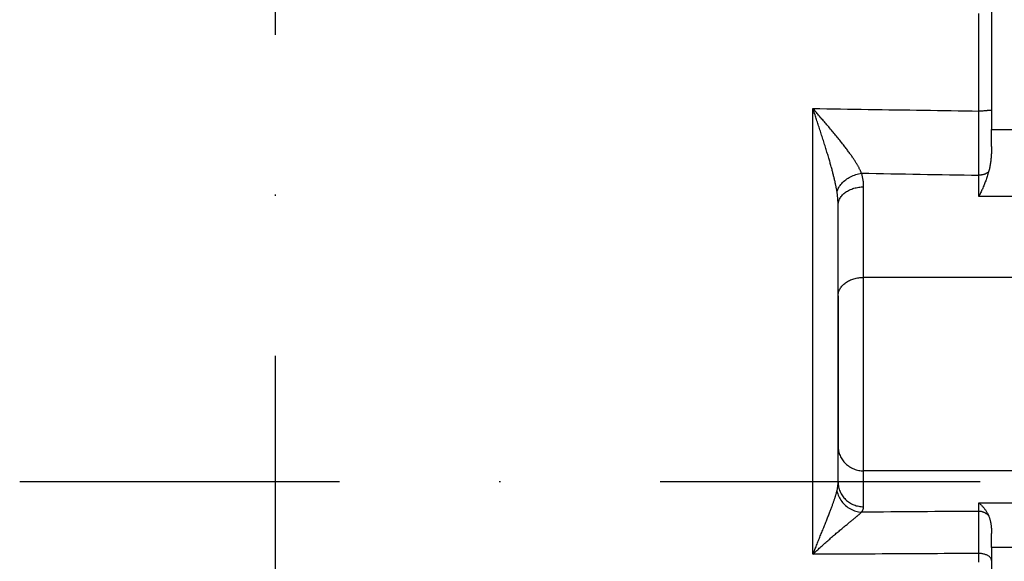
# Model space of a CAD drawing. Units: millimetres. Extents: x -735 to 735, y -520 to 520.
# Drawn here: x -367 to -290, y 198 to 240 of the extents above; entities that cross this region are included whole.
import ezdxf

# ---------------------------------------------------------------- set-up
doc = ezdxf.new("R2010")
doc.units = ezdxf.units.MM
doc.header["$LTSCALE"] = 50
doc.linetypes.add('DASHDOT', pattern=[1, 0.5, -0.25, 0, -0.25])
doc.layers.add('L', color=7, linetype='CONTINUOUS')

# ---------------------------------------------------------------- blocks, each defined once
blk = doc.blocks.new('B-15')
at = {"layer": 'L', "color": 4, "linetype": 'DASHDOT'}
blk.add_line((-346.749615, 38.29546), (-346.749735, 304.83305), dxfattribs=at)
blk = doc.blocks.new('041314')
at = {"layer": 'L', "color": 4, "linetype": 'DASHDOT'}
blk.add_line((-366.749965, 203.749955), (-181.350702, 203.749955), dxfattribs=at)
blk = doc.blocks.new('B-10475')
at = {"layer": 'L', "color": 2, "linetype": 'CONTINUOUS'}
for p, q in [((-290.749612, 255.159772), (-290.749612, 232.820878)), ((-290.749612, 232.820878), (-290.749612, 231.285538)), ((-290.749612, 229.958389), (-290.749612, 231.285538)), ((-290.759014, 229.504023), (-290.763279, 229.413222)), ((-290.755572, 229.594859), (-290.759014, 229.504023)), ((-290.752933, 229.685722), (-290.755572, 229.594859)), ((-290.751074, 229.7766), (-290.752933, 229.685722)), ((-290.749974, 229.867485), (-290.751074, 229.7766)), ((-290.749612, 229.958368), (-290.749974, 229.867485)), ((-290.82423, 228.73487), (-290.835644, 228.652397)), ((-290.813757, 228.817459), (-290.82423, 228.73487)), ((-290.804193, 228.900152), (-290.813757, 228.817459)), ((-290.795504, 228.982939), (-290.804193, 228.900152)), ((-290.787659, 229.06581), (-290.795504, 228.982939)), ((-290.780625, 229.148755), (-290.787659, 229.06581)), ((-290.774368, 229.231763), (-290.780625, 229.148755)), ((-290.76839, 229.322466), (-290.774368, 229.231763)), ((-290.763279, 229.413222), (-290.76839, 229.322466)), ((-290.973872, 227.975792), (-290.999084, 227.887114)), ((-290.954188, 228.049127), (-290.973872, 227.975792)), ((-290.93575, 228.122796), (-290.954188, 228.049127)), ((-290.9185, 228.196767), (-290.93575, 228.122796)), ((-290.90238, 228.271008), (-290.9185, 228.196767)), ((-290.887332, 228.345489), (-290.90238, 228.271008)), ((-290.873297, 228.420177), (-290.887332, 228.345489)), ((-290.860217, 228.49504), (-290.873297, 228.420177)), ((-290.848032, 228.570048), (-290.860217, 228.49504)), ((-290.835644, 228.652397), (-290.848032, 228.570048)), ((-291.233487, 227.193103), (-291.264987, 227.111808)), ((-291.202695, 227.274675), (-291.233487, 227.193103)), ((-291.17092, 227.361253), (-291.202695, 227.274675)), ((-291.139988, 227.448141), (-291.17092, 227.361253)), ((-291.109932, 227.535335), (-291.139988, 227.448141)), ((-291.080782, 227.622833), (-291.109932, 227.535335)), ((-291.05257, 227.710631), (-291.080782, 227.622833)), ((-291.025327, 227.798725), (-291.05257, 227.710631)), ((-290.999084, 227.887114), (-291.025327, 227.798725)), ((-291.570076, 226.407636), (-291.605107, 226.334046)), ((-291.535512, 226.481445), (-291.570076, 226.407636)), ((-291.501428, 226.555478), (-291.535512, 226.481445)), ((-291.467837, 226.629736), (-291.501428, 226.555478)), ((-291.43247, 226.709415), (-291.467837, 226.629736)), ((-291.397703, 226.789358), (-291.43247, 226.709415)), ((-291.363553, 226.869566), (-291.397703, 226.789358)), ((-291.330038, 226.950042), (-291.363553, 226.869566)), ((-291.297176, 227.030789), (-291.330038, 226.950042)), ((-291.264987, 227.111808), (-291.297176, 227.030789)), ((-291.712856, 226.114574), (-291.749612, 226.04184)), ((-291.67651, 226.187518), (-291.712856, 226.114574)), ((-291.64059, 226.260675), (-291.67651, 226.187518)), ((-291.605107, 226.334046), (-291.64059, 226.260675)), ((-302.749612, 225.357797), (-302.749612, 225.357801)), ((-302.749612, 218.284148), (-302.749612, 225.357801)), ((-302.749612, 218.284148), (-302.749612, 225.357349)), ((-302.749612, 206.520653), (-302.749612, 218.284148)), ((-302.749612, 218.284148), (-302.749612, 206.520653)), ((-302.749612, 203.71206), (-302.749612, 206.520653)), ((-291.749612, 202.093269), (-291.711926, 202.063231)), ((-291.711926, 202.063231), (-291.674896, 202.032361)), ((-291.674896, 202.032361), (-291.638524, 202.000693)), ((-291.638524, 202.000693), (-291.602813, 201.968258)), ((-291.602813, 201.968258), (-291.567765, 201.935092)), ((-291.567765, 201.935092), (-291.533381, 201.901225)), ((-291.533381, 201.901225), (-291.499664, 201.866692)), ((-291.499664, 201.866692), (-291.466616, 201.831526)), ((-291.466616, 201.831526), (-291.430374, 201.791396)), ((-291.430374, 201.791396), (-291.394978, 201.750533)), ((-291.394978, 201.750533), (-291.360429, 201.708959)), ((-291.360429, 201.708959), (-291.32673, 201.666695)), ((-291.32673, 201.666695), (-291.293884, 201.623764)), ((-291.293884, 201.623764), (-291.261892, 201.580186)), ((-291.261892, 201.580186), (-291.230757, 201.535984)), ((-291.230757, 201.535984), (-291.200481, 201.491178)), ((-291.200481, 201.491178), (-291.167955, 201.440873)), ((-291.167955, 201.440873), (-291.136502, 201.389882)), ((-291.136502, 201.389882), (-291.106137, 201.338235)), ((-291.106137, 201.338235), (-291.076876, 201.28596)), ((-291.076876, 201.28596), (-291.048736, 201.233085)), ((-291.048736, 201.233085), (-291.021731, 201.17964)), ((-291.021731, 201.17964), (-290.995878, 201.125652)), ((-290.995878, 201.125652), (-290.971193, 201.071151)), ((-290.971193, 201.071151), (-290.951528, 201.024636)), ((-290.951528, 201.024636), (-290.933169, 200.977572)), ((-290.933169, 200.977572), (-290.916054, 200.930015)), ((-290.916054, 200.930015), (-290.900119, 200.882019)), ((-290.900119, 200.882019), (-290.8853, 200.833639)), ((-290.8853, 200.833639), (-290.871535, 200.78493)), ((-290.871535, 200.78493), (-290.85876, 200.735947)), ((-290.85876, 200.735947), (-290.846912, 200.686745)), ((-290.846912, 200.686745), (-290.834359, 200.629957)), ((-290.834359, 200.629957), (-290.822896, 200.57297)), ((-290.822896, 200.57297), (-290.812471, 200.515803)), ((-290.812471, 200.515803), (-290.803032, 200.458475)), ((-290.803032, 200.458475), (-290.794526, 200.401005)), ((-290.794526, 200.401005), (-290.786903, 200.343411)), ((-290.786903, 200.343411), (-290.780109, 200.285712)), ((-290.780109, 200.285712), (-290.774094, 200.227926)), ((-290.774094, 200.227926), (-290.768036, 200.160904)), ((-290.768036, 200.160904), (-290.762914, 200.093805)), ((-290.762914, 200.093805), (-290.758687, 200.026643)), ((-290.758687, 200.026643), (-290.755316, 199.959431)), ((-290.755316, 199.959431), (-290.752762, 199.892183)), ((-290.752762, 199.892183), (-290.750986, 199.824913)), ((-290.750986, 199.824913), (-290.749949, 199.757635)), ((-290.749949, 199.757635), (-290.749612, 199.690362)), ((-290.749612, 198.604108), (-290.749612, 199.69035)), ((-290.749612, 198.604108), (-290.749612, 197.584109)), ((-290.749612, 197.584109), (-290.749612, 182.834919))]:
    blk.add_line(p, q, dxfattribs=at)
at = {"layer": 'L', "color": 9, "linetype": 'CONTINUOUS'}
for p, q in [((-291.733833, 239.39456), (-291.733875, 240.346818)), ((-291.733792, 238.442301), (-291.733833, 239.39456)), ((-291.733751, 237.490043), (-291.733792, 238.442301)), ((-291.733711, 236.537784), (-291.733751, 237.490043)), ((-291.733671, 235.585526), (-291.733711, 236.537784)), ((-291.733631, 234.633268), (-291.733671, 235.585526)), ((-291.733593, 233.681009), (-291.733631, 234.633268)), ((-291.733555, 232.728751), (-291.733593, 233.681009)), ((-304.717447, 232.008612), (-304.717517, 232.923831)), ((-304.689796, 232.840223), (-304.717516, 232.923831)), ((-304.661799, 232.859353), (-304.717516, 232.923831)), ((-304.71718, 232.923444), (-304.176834, 232.915331)), ((-304.662096, 232.756608), (-304.689796, 232.840223)), ((-304.634414, 232.672986), (-304.662096, 232.756608)), ((-304.606101, 232.79486), (-304.661799, 232.859353)), ((-304.606752, 232.589359), (-304.634414, 232.672986)), ((-304.579107, 232.505726), (-304.606752, 232.589359)), ((-304.550418, 232.730353), (-304.606101, 232.79486)), ((-304.494751, 232.665833), (-304.550418, 232.730353)), ((-304.439097, 232.601301), (-304.494751, 232.665833)), ((-304.383454, 232.53676), (-304.439097, 232.601301)), ((-304.176834, 232.915331), (-303.636488, 232.907218)), ((-303.636488, 232.907218), (-303.096142, 232.899107)), ((-303.096142, 232.899107), (-302.555796, 232.890997)), ((-302.555796, 232.890997), (-302.01545, 232.882888)), ((-302.01545, 232.882888), (-301.475105, 232.874779)), ((-301.475105, 232.874779), (-300.934759, 232.866672)), ((-300.934759, 232.866672), (-300.394413, 232.858565)), ((-300.394413, 232.858565), (-299.853428, 232.85045)), ((-299.853428, 232.85045), (-299.312444, 232.842336)), ((-299.312444, 232.842336), (-298.77146, 232.834222)), ((-298.77146, 232.834222), (-298.230475, 232.82611)), ((-298.230475, 232.82611), (-297.689491, 232.817998)), ((-297.689491, 232.817998), (-297.148506, 232.809888)), ((-297.148506, 232.809888), (-296.607522, 232.801778)), ((-296.607522, 232.801778), (-296.066537, 232.793669)), ((-296.066537, 232.793669), (-295.524915, 232.785552)), ((-295.524915, 232.785552), (-294.983292, 232.777435)), ((-294.983292, 232.777435), (-294.44167, 232.769319)), ((-294.44167, 232.769319), (-293.900047, 232.761205)), ((-293.900047, 232.761205), (-293.358424, 232.753091)), ((-293.358424, 232.753091), (-292.816801, 232.744978)), ((-292.816801, 232.744978), (-292.275179, 232.736866)), ((-292.275179, 232.736866), (-291.733556, 232.728755)), ((-291.734393, 232.379668), (-291.733971, 232.554218)), ((-291.733971, 232.554218), (-291.733558, 232.728768)), ((-291.671257, 232.728759), (-291.733555, 232.728751)), ((-291.608062, 232.728756), (-291.671257, 232.728759)), ((-291.544512, 232.728976), (-291.608062, 232.728756)), ((-291.481148, 232.729651), (-291.544512, 232.728976)), ((-291.418509, 232.731017), (-291.481148, 232.729651)), ((-291.357138, 232.733304), (-291.418509, 232.731017)), ((-291.297573, 232.736748), (-291.357138, 232.733304)), ((-291.240357, 232.741582), (-291.297573, 232.736748)), ((-291.200093, 232.746066), (-291.240357, 232.741582)), ((-291.160416, 232.751103), (-291.200093, 232.746066)), ((-291.120365, 232.756376), (-291.160416, 232.751103)), ((-291.078981, 232.761571), (-291.120365, 232.756376)), ((-291.035303, 232.766371), (-291.078981, 232.761571)), ((-290.988371, 232.770459), (-291.035303, 232.766371)), ((-290.937226, 232.77352), (-290.988371, 232.770459)), ((-290.880907, 232.775237), (-290.937226, 232.77352)), ((-290.857806, 232.775575), (-290.880907, 232.775237)), ((-290.834735, 232.77626), (-290.857806, 232.775575)), ((-290.812636, 232.777885), (-290.834735, 232.77626)), ((-290.792447, 232.781044), (-290.812636, 232.777885)), ((-290.77511, 232.78633), (-290.792447, 232.781044)), ((-290.761565, 232.794335), (-290.77511, 232.78633)), ((-290.752752, 232.805654), (-290.761565, 232.794335)), ((-290.749611, 232.820878), (-290.752752, 232.805654)), ((-304.717377, 231.093393), (-304.717447, 232.008612)), ((-304.551479, 232.422087), (-304.579107, 232.505726)), ((-304.523867, 232.338443), (-304.551479, 232.422087)), ((-304.496272, 232.254793), (-304.523867, 232.338443)), ((-304.463938, 232.156714), (-304.496272, 232.254793)), ((-304.431628, 232.058628), (-304.463938, 232.156714)), ((-304.399345, 231.960532), (-304.431628, 232.058628)), ((-304.367094, 231.862426), (-304.399345, 231.960532)), ((-304.327822, 232.472209), (-304.383454, 232.53676)), ((-304.334876, 231.764309), (-304.367094, 231.862426)), ((-304.272198, 232.407652), (-304.327822, 232.472209)), ((-304.207265, 232.332269), (-304.272198, 232.407652)), ((-304.142347, 232.256874), (-304.207265, 232.332269)), ((-304.077451, 232.18146), (-304.142347, 232.256874)), ((-304.012582, 232.106023), (-304.077451, 232.18146)), ((-303.947746, 232.030557), (-304.012582, 232.106023)), ((-303.88295, 231.955057), (-303.947746, 232.030557)), ((-303.818198, 231.879519), (-303.88295, 231.955057)), ((-303.753497, 231.803937), (-303.818198, 231.879519)), ((-303.685029, 231.723827), (-303.753497, 231.803937)), ((-291.736166, 231.681468), (-291.735709, 231.856018)), ((-291.735709, 231.856018), (-291.735262, 232.030568)), ((-291.735262, 232.030568), (-291.734823, 232.205118)), ((-291.734823, 232.205118), (-291.734393, 232.379668)), ((-304.717307, 230.178174), (-304.717377, 231.093393)), ((-304.302696, 231.66618), (-304.334876, 231.764309)), ((-304.270557, 231.568037), (-304.302696, 231.66618)), ((-304.238461, 231.46988), (-304.270557, 231.568037)), ((-304.204354, 231.365392), (-304.238461, 231.46988)), ((-304.170307, 231.260884), (-304.204354, 231.365392)), ((-304.136325, 231.156356), (-304.170307, 231.260884)), ((-304.102413, 231.051804), (-304.136325, 231.156356)), ((-304.068577, 230.947228), (-304.102413, 231.051804)), ((-303.616634, 231.643655), (-303.685029, 231.723827)), ((-303.548319, 231.563414), (-303.616634, 231.643655)), ((-303.480095, 231.483096), (-303.548319, 231.563414)), ((-303.411969, 231.402695), (-303.480095, 231.483096)), ((-303.34395, 231.322203), (-303.411969, 231.402695)), ((-303.276047, 231.241614), (-303.34395, 231.322203)), ((-303.208268, 231.160919), (-303.276047, 231.241614)), ((-303.142141, 231.08193), (-303.208268, 231.160919)), ((-303.076153, 231.002825), (-303.142141, 231.08193)), ((-303.010314, 230.923596), (-303.076153, 231.002825)), ((-291.738037, 231.000204), (-291.737568, 231.166286)), ((-291.737568, 231.166286), (-291.737107, 231.332368)), ((-291.737107, 231.332368), (-291.736632, 231.506918)), ((-291.736632, 231.506918), (-291.736166, 231.681468)), ((-290.749612, 231.285538), (-285.749612, 231.285538)), ((-304.034824, 230.842625), (-304.068577, 230.947228)), ((-304.001158, 230.737994), (-304.034824, 230.842625)), ((-303.967585, 230.633333), (-304.001158, 230.737994)), ((-303.934626, 230.530252), (-303.967585, 230.633333)), ((-303.901769, 230.427138), (-303.934626, 230.530252)), ((-303.869022, 230.323989), (-303.901769, 230.427138)), ((-303.83639, 230.220804), (-303.869022, 230.323989)), ((-302.944636, 230.844234), (-303.010314, 230.923596)), ((-302.879128, 230.764731), (-302.944636, 230.844234)), ((-302.813803, 230.685078), (-302.879128, 230.764731)), ((-302.74867, 230.605266), (-302.813803, 230.685078)), ((-302.683742, 230.525288), (-302.74867, 230.605266)), ((-302.625087, 230.452655), (-302.683742, 230.525288)), ((-302.566621, 230.379869), (-302.625087, 230.452655)), ((-302.508358, 230.306922), (-302.566621, 230.379869)), ((-302.450309, 230.233803), (-302.508358, 230.306922)), ((-302.392488, 230.160504), (-302.450309, 230.233803)), ((-291.740523, 230.169794), (-291.740006, 230.335876)), ((-291.740006, 230.335876), (-291.7395, 230.501958)), ((-291.7395, 230.501958), (-291.739003, 230.66804)), ((-291.739003, 230.66804), (-291.738516, 230.834122)), ((-291.738516, 230.834122), (-291.738037, 231.000204)), ((-304.717237, 229.262955), (-304.717307, 230.178174)), ((-303.803882, 230.11758), (-303.83639, 230.220804)), ((-303.771503, 230.014315), (-303.803882, 230.11758)), ((-303.73926, 229.911007), (-303.771503, 230.014315)), ((-303.70716, 229.807655), (-303.73926, 229.911007)), ((-303.677917, 229.713034), (-303.70716, 229.807655)), ((-303.648807, 229.618373), (-303.677917, 229.713034)), ((-303.619837, 229.523668), (-303.648807, 229.618373)), ((-303.591016, 229.428918), (-303.619837, 229.523668)), ((-302.334908, 230.087016), (-302.392488, 230.160504)), ((-302.27758, 230.01333), (-302.334908, 230.087016)), ((-302.220519, 229.939438), (-302.27758, 230.01333)), ((-302.171065, 229.874927), (-302.220519, 229.939438)), ((-302.121836, 229.810244), (-302.171065, 229.874927)), ((-302.072846, 229.745379), (-302.121836, 229.810244)), ((-302.024108, 229.680326), (-302.072846, 229.745379)), ((-301.975637, 229.615074), (-302.024108, 229.680326)), ((-301.927446, 229.549615), (-301.975637, 229.615074)), ((-301.879548, 229.483941), (-301.927446, 229.549615)), ((-301.831958, 229.418043), (-301.879548, 229.483941)), ((-291.743073, 229.393718), (-291.742553, 229.546216)), ((-291.742553, 229.546216), (-291.742042, 229.698715)), ((-291.742042, 229.698715), (-291.741541, 229.851213)), ((-291.741541, 229.851213), (-291.741049, 230.003712)), ((-291.741049, 230.003712), (-291.740523, 230.169794)), ((-304.717168, 228.347736), (-304.717237, 229.262955)), ((-303.56235, 229.334121), (-303.591016, 229.428918)), ((-303.533848, 229.239275), (-303.56235, 229.334121)), ((-303.505518, 229.144377), (-303.533848, 229.239275)), ((-303.477366, 229.049426), (-303.505518, 229.144377)), ((-303.452708, 228.965692), (-303.477366, 229.049426)), ((-303.428203, 228.881913), (-303.452708, 228.965692)), ((-303.403858, 228.798088), (-303.428203, 228.881913)), ((-303.379682, 228.714214), (-303.403858, 228.798088)), ((-303.355682, 228.630289), (-303.379682, 228.714214)), ((-301.791312, 229.361218), (-301.831958, 229.418043)), ((-301.750919, 229.304213), (-301.791312, 229.361218)), ((-301.710792, 229.24702), (-301.750919, 229.304213)), ((-301.670948, 229.18963), (-301.710792, 229.24702)), ((-301.631401, 229.132036), (-301.670948, 229.18963)), ((-301.592165, 229.074229), (-301.631401, 229.132036)), ((-301.553257, 229.016201), (-301.592165, 229.074229)), ((-301.51469, 228.957943), (-301.553257, 229.016201)), ((-301.481922, 228.907827), (-301.51469, 228.957943)), ((-301.449432, 228.857529), (-301.481922, 228.907827)), ((-301.417237, 228.807042), (-301.449432, 228.857529)), ((-301.385353, 228.756358), (-301.417237, 228.807042)), ((-301.353798, 228.705471), (-301.385353, 228.756358)), ((-301.322586, 228.654373), (-301.353798, 228.705471)), ((-291.745766, 228.649579), (-291.745261, 228.783724)), ((-291.745261, 228.783724), (-291.744697, 228.936223)), ((-291.744697, 228.936223), (-291.744145, 229.088721)), ((-291.744145, 229.088721), (-291.743604, 229.241219)), ((-291.743604, 229.241219), (-291.743073, 229.393718)), ((-304.717097, 227.432517), (-304.717168, 228.347736)), ((-303.331865, 228.546312), (-303.355682, 228.630289)), ((-303.308241, 228.462281), (-303.331865, 228.546312)), ((-303.284817, 228.378193), (-303.308241, 228.462281)), ((-303.264554, 228.3048), (-303.284817, 228.378193)), ((-303.244457, 228.231361), (-303.264554, 228.3048)), ((-303.224535, 228.157875), (-303.244457, 228.231361)), ((-303.204794, 228.08434), (-303.224535, 228.157875)), ((-303.185244, 228.010753), (-303.204794, 228.08434)), ((-303.165891, 227.937115), (-303.185244, 228.010753)), ((-303.146745, 227.863423), (-303.165891, 227.937115)), ((-301.291736, 228.603056), (-301.322586, 228.654373)), ((-301.261262, 228.551513), (-301.291736, 228.603056)), ((-301.235421, 228.507087), (-301.261262, 228.551513)), ((-301.209888, 228.462482), (-301.235421, 228.507087)), ((-301.184682, 228.417691), (-301.209888, 228.462482)), ((-301.159822, 228.372708), (-301.184682, 228.417691)), ((-301.135325, 228.327526), (-301.159822, 228.372708)), ((-301.11121, 228.282137), (-301.135325, 228.327526)), ((-301.087495, 228.236535), (-301.11121, 228.282137)), ((-301.0642, 228.190713), (-301.087495, 228.236535)), ((-301.044428, 228.150946), (-301.0642, 228.190713)), ((-301.025004, 228.111005), (-301.044428, 228.150946)), ((-301.005951, 228.070888), (-301.025004, 228.111005)), ((-300.987289, 228.030589), (-301.005951, 228.070888)), ((-300.969042, 227.990105), (-300.987289, 228.030589)), ((-300.95123, 227.949431), (-300.969042, 227.990105)), ((-300.933875, 227.908566), (-300.95123, 227.949431)), ((-291.749025, 227.844707), (-291.748452, 227.978852)), ((-291.748452, 227.978852), (-291.747891, 228.112997)), ((-291.747891, 228.112997), (-291.747343, 228.247143)), ((-291.747343, 228.247143), (-291.746807, 228.381288)), ((-291.746807, 228.381288), (-291.746281, 228.515433)), ((-291.746281, 228.515433), (-291.745766, 228.649579)), ((-291.024315, 227.934527), (-291.050683, 227.91529)), ((-290.998692, 227.954692), (-291.024315, 227.934527)), ((-290.973872, 227.975792), (-290.998692, 227.954692)), ((-304.717027, 226.517298), (-304.717097, 227.432517)), ((-303.127812, 227.789675), (-303.146745, 227.863423)), ((-303.111486, 227.725324), (-303.127812, 227.789675)), ((-303.095337, 227.660928), (-303.111486, 227.725324)), ((-303.079373, 227.596486), (-303.095337, 227.660928)), ((-303.063604, 227.531997), (-303.079373, 227.596486)), ((-303.048036, 227.467458), (-303.063604, 227.531997)), ((-303.032679, 227.402869), (-303.048036, 227.467458)), ((-303.017541, 227.338229), (-303.032679, 227.402869)), ((-303.00263, 227.273536), (-303.017541, 227.338229)), ((-302.989771, 227.216861), (-303.00263, 227.273536)), ((-302.977101, 227.160144), (-302.989771, 227.216861)), ((-302.964629, 227.103383), (-302.977101, 227.160144)), ((-302.393336, 227.145847), (-302.315137, 227.220817)), ((-302.315137, 227.220817), (-302.233449, 227.29167)), ((-302.233449, 227.29167), (-302.148531, 227.358478)), ((-302.148531, 227.358478), (-302.060644, 227.421314)), ((-302.060644, 227.421314), (-301.970045, 227.48025)), ((-301.970045, 227.48025), (-301.876996, 227.535358)), ((-301.876996, 227.535358), (-301.781754, 227.586711)), ((-301.781754, 227.586711), (-301.679053, 227.636925)), ((-301.679053, 227.636925), (-301.574402, 227.68296)), ((-301.574402, 227.68296), (-301.468004, 227.724748)), ((-301.468004, 227.724748), (-301.360066, 227.762217)), ((-301.360066, 227.762217), (-301.250791, 227.795297)), ((-301.250791, 227.795297), (-301.140386, 227.823918)), ((-301.140386, 227.823918), (-301.029054, 227.84801)), ((-301.029054, 227.84801), (-300.917001, 227.867503)), ((-300.917001, 227.867503), (-300.933875, 227.908566)), ((-300.917001, 227.867503), (-300.3444, 227.857683)), ((-300.897137, 227.802659), (-300.917001, 227.867503)), ((-300.878471, 227.737438), (-300.897137, 227.802659)), ((-300.861016, 227.671864), (-300.878471, 227.737438)), ((-300.844784, 227.605962), (-300.861016, 227.671864)), ((-300.829788, 227.539756), (-300.844784, 227.605962)), ((-300.816042, 227.473271), (-300.829788, 227.539756)), ((-300.803558, 227.40653), (-300.816042, 227.473271)), ((-300.79235, 227.339558), (-300.803558, 227.40653)), ((-300.782384, 227.272054), (-300.79235, 227.339558)), ((-300.773726, 227.204371), (-300.782384, 227.272054)), ((-300.766382, 227.136538), (-300.773726, 227.204371)), ((-300.3444, 227.857683), (-299.7718, 227.847863)), ((-299.7718, 227.847863), (-299.1992, 227.838046)), ((-299.1992, 227.838046), (-298.626599, 227.82823)), ((-298.626599, 227.82823), (-298.053999, 227.818415)), ((-298.053999, 227.818415), (-297.481398, 227.808602)), ((-297.481398, 227.808602), (-296.908798, 227.798791)), ((-296.908798, 227.798791), (-296.336197, 227.788981)), ((-296.336197, 227.788981), (-295.762874, 227.77916)), ((-295.762874, 227.77916), (-295.189551, 227.76934)), ((-295.189551, 227.76934), (-294.616228, 227.759523)), ((-294.616228, 227.759523), (-294.042905, 227.749707)), ((-294.042905, 227.749707), (-293.469581, 227.739892)), ((-293.469581, 227.739892), (-292.896258, 227.730079)), ((-292.896258, 227.730079), (-292.322935, 227.720267)), ((-292.322935, 227.720267), (-291.749612, 227.710457)), ((-291.749612, 227.710562), (-291.749025, 227.844707)), ((-291.712934, 227.710941), (-291.749612, 227.710457)), ((-291.749612, 226.04184), (-291.749612, 227.710457)), ((-291.676255, 227.712394), (-291.712934, 227.710941)), ((-291.639606, 227.714822), (-291.676255, 227.712394)), ((-291.603021, 227.718228), (-291.639606, 227.714822)), ((-291.56653, 227.722617), (-291.603021, 227.718228)), ((-291.530167, 227.727994), (-291.56653, 227.722617)), ((-291.493964, 227.734362), (-291.530167, 227.727994)), ((-291.457952, 227.741725), (-291.493964, 227.734362)), ((-291.42361, 227.749732), (-291.457952, 227.741725)), ((-291.389506, 227.758674), (-291.42361, 227.749732)), ((-291.355672, 227.768567), (-291.389506, 227.758674)), ((-291.322138, 227.779426), (-291.355672, 227.768567)), ((-291.288938, 227.791264), (-291.322138, 227.779426)), ((-291.256103, 227.804098), (-291.288938, 227.791264)), ((-291.223664, 227.817941), (-291.256103, 227.804098)), ((-291.191653, 227.83281), (-291.223664, 227.817941)), ((-291.162437, 227.847499), (-291.191653, 227.83281)), ((-291.133673, 227.863085), (-291.162437, 227.847499)), ((-291.105421, 227.879575), (-291.133673, 227.863085)), ((-291.077738, 227.896974), (-291.105421, 227.879575)), ((-291.050683, 227.91529), (-291.077738, 227.896974)), ((-304.716956, 225.602079), (-304.717027, 226.517298)), ((-302.952363, 227.046577), (-302.964629, 227.103383)), ((-302.940313, 226.989725), (-302.952363, 227.046577)), ((-302.928487, 226.932825), (-302.940313, 226.989725)), ((-302.916894, 226.875878), (-302.928487, 226.932825)), ((-302.905542, 226.81888), (-302.916894, 226.875878)), ((-302.895729, 226.768526), (-302.905542, 226.81888)), ((-302.886122, 226.718131), (-302.895729, 226.768526)), ((-302.876729, 226.667696), (-302.886122, 226.718131)), ((-302.867559, 226.617221), (-302.876729, 226.667696)), ((-302.858624, 226.566704), (-302.867559, 226.617221)), ((-302.849931, 226.516146), (-302.858624, 226.566704)), ((-302.841492, 226.465546), (-302.849931, 226.516146)), ((-302.833316, 226.414904), (-302.841492, 226.465546)), ((-302.823337, 226.349509), (-302.833386, 226.414903)), ((-302.833316, 226.414904), (-302.806653, 226.50445)), ((-302.806653, 226.50445), (-302.773587, 226.592051)), ((-302.773587, 226.592051), (-302.734601, 226.677527)), ((-302.734601, 226.677527), (-302.690178, 226.760696)), ((-302.690178, 226.760696), (-302.640802, 226.841378)), ((-302.640802, 226.841378), (-302.586956, 226.919391)), ((-302.586956, 226.919391), (-302.529123, 226.994554)), ((-302.529123, 226.994554), (-302.467786, 227.066686)), ((-302.467786, 227.066686), (-302.393336, 227.145847)), ((-302.163824, 226.37486), (-302.089099, 226.425908)), ((-302.089099, 226.425908), (-302.012183, 226.473372)), ((-302.012183, 226.473372), (-301.93326, 226.51732)), ((-301.93326, 226.51732), (-301.852514, 226.557817)), ((-301.852514, 226.557817), (-301.770128, 226.594933)), ((-301.770128, 226.594933), (-301.686287, 226.628733)), ((-301.686287, 226.628733), (-301.601175, 226.659285)), ((-301.601175, 226.659285), (-301.514975, 226.686656)), ((-301.514975, 226.686656), (-301.421381, 226.712577)), ((-301.421381, 226.712577), (-301.326894, 226.734939)), ((-301.326894, 226.734939), (-301.231664, 226.753774)), ((-301.231664, 226.753774), (-301.135841, 226.769112)), ((-301.135841, 226.769112), (-301.039575, 226.780986)), ((-301.039575, 226.780986), (-300.943015, 226.789429)), ((-300.943015, 226.789429), (-300.846312, 226.794471)), ((-300.846312, 226.794471), (-300.749615, 226.796145)), ((-300.76036, 227.068583), (-300.766382, 227.136538)), ((-300.755665, 227.000538), (-300.76036, 227.068583)), ((-300.752305, 226.93243), (-300.755665, 227.000538)), ((-300.750286, 226.864289), (-300.752305, 226.93243)), ((-300.749615, 226.796145), (-300.750286, 226.864289)), ((-300.749612, 219.722489), (-300.749615, 226.796145)), ((-302.813924, 226.284014), (-302.823337, 226.349509)), ((-302.805147, 226.218426), (-302.813924, 226.284014)), ((-302.797007, 226.152753), (-302.805147, 226.218426)), ((-302.789506, 226.087), (-302.797007, 226.152753)), ((-302.782644, 226.021175), (-302.789506, 226.087)), ((-302.776422, 225.955284), (-302.782644, 226.021175)), ((-302.770842, 225.889335), (-302.776422, 225.955284)), ((-302.76588, 225.822998), (-302.770842, 225.889335)), ((-302.761571, 225.756616), (-302.76588, 225.822998)), ((-302.757916, 225.690197), (-302.761571, 225.756616)), ((-302.754919, 225.623747), (-302.757916, 225.690197)), ((-302.752583, 225.557274), (-302.754919, 225.623747)), ((-302.726551, 225.57148), (-302.709202, 225.64163)), ((-302.709202, 225.64163), (-302.68739, 225.710703)), ((-302.68739, 225.710703), (-302.661334, 225.778376)), ((-302.661334, 225.778376), (-302.631255, 225.844324)), ((-302.631255, 225.844324), (-302.597372, 225.908224)), ((-302.597372, 225.908224), (-302.555369, 225.976758)), ((-302.555369, 225.976758), (-302.509233, 226.042354)), ((-302.509233, 226.042354), (-302.459289, 226.105023)), ((-302.459289, 226.105023), (-302.405863, 226.164776)), ((-302.405863, 226.164776), (-302.349278, 226.221625)), ((-302.349278, 226.221625), (-302.289861, 226.275581)), ((-302.289861, 226.275581), (-302.227934, 226.326655)), ((-302.227934, 226.326655), (-302.163824, 226.37486)), ((-285.749612, 226.04184), (-291.749612, 226.04184)), ((-304.716884, 224.692584), (-304.716956, 225.602079)), ((-302.750911, 225.490786), (-302.752583, 225.557274)), ((-302.749905, 225.424289), (-302.750911, 225.490786)), ((-302.749569, 225.357791), (-302.749905, 225.424289)), ((-302.749612, 225.357801), (-302.746976, 225.429242)), ((-302.746976, 225.429242), (-302.739216, 225.500576)), ((-302.739216, 225.500576), (-302.726551, 225.57148)), ((-304.716812, 223.783088), (-304.716884, 224.692584)), ((-304.716739, 222.873593), (-304.716812, 223.783088)), ((-304.716668, 221.964097), (-304.716739, 222.873593)), ((-304.716597, 221.054601), (-304.716668, 221.964097)), ((-304.716527, 220.145106), (-304.716597, 221.054601)), ((-304.716459, 219.23561), (-304.716527, 220.145106)), ((-301.933262, 219.443668), (-301.852516, 219.484165)), ((-301.852516, 219.484165), (-301.770131, 219.52128)), ((-301.770131, 219.52128), (-301.686291, 219.55508)), ((-301.686291, 219.55508), (-301.601178, 219.585631)), ((-301.601178, 219.585631), (-301.514978, 219.613002)), ((-301.514978, 219.613002), (-301.421383, 219.638924)), ((-301.421383, 219.638924), (-301.326896, 219.661286)), ((-301.326896, 219.661286), (-301.231665, 219.68012)), ((-301.231665, 219.68012), (-301.135841, 219.695458)), ((-301.135841, 219.695458), (-301.039574, 219.707332)), ((-301.039574, 219.707332), (-300.943014, 219.715774)), ((-300.943014, 219.715774), (-300.846309, 219.720816)), ((-300.846309, 219.720816), (-300.749612, 219.722489)), ((-285.749612, 219.722489), (-300.749612, 219.722489)), ((-300.749612, 204.597995), (-300.749612, 219.722489)), ((-304.716392, 218.326115), (-304.716459, 219.23561)), ((-302.68739, 218.637055), (-302.661333, 218.704728)), ((-302.661333, 218.704728), (-302.631254, 218.770677)), ((-302.631254, 218.770677), (-302.597371, 218.834578)), ((-302.597371, 218.834578), (-302.555367, 218.903112)), ((-302.555367, 218.903112), (-302.509232, 218.968707)), ((-302.509232, 218.968707), (-302.459288, 219.031375)), ((-302.459288, 219.031375), (-302.405862, 219.091127)), ((-302.405862, 219.091127), (-302.349278, 219.147975)), ((-302.349278, 219.147975), (-302.289861, 219.201931)), ((-302.289861, 219.201931), (-302.227935, 219.253005)), ((-302.227935, 219.253005), (-302.163825, 219.301209)), ((-302.163825, 219.301209), (-302.0891, 219.352257)), ((-302.0891, 219.352257), (-302.012185, 219.399721)), ((-302.012185, 219.399721), (-301.933262, 219.443668)), ((-304.71633, 217.439239), (-304.716392, 218.326115)), ((-302.749612, 218.284148), (-302.746976, 218.35559)), ((-302.746976, 218.35559), (-302.739216, 218.426925)), ((-302.739216, 218.426925), (-302.726551, 218.49783)), ((-302.726551, 218.49783), (-302.709202, 218.567981)), ((-302.709202, 218.567981), (-302.68739, 218.637055)), ((-304.71627, 216.552363), (-304.71633, 217.439239)), ((-304.716211, 215.665487), (-304.71627, 216.552363)), ((-304.716154, 214.778611), (-304.716211, 215.665487)), ((-304.716096, 213.891735), (-304.716154, 214.778611)), ((-304.71604, 213.004859), (-304.716096, 213.891735)), ((-304.715982, 212.117983), (-304.71604, 213.004859)), ((-304.715924, 211.231107), (-304.715982, 212.117983)), ((-304.715868, 210.382347), (-304.715924, 211.231107)), ((-304.715811, 209.533586), (-304.715868, 210.382347)), ((-304.715754, 208.684826), (-304.715811, 209.533586)), ((-304.715696, 207.836065), (-304.715754, 208.684826)), ((-304.715639, 206.987305), (-304.715696, 207.836065)), ((-304.715583, 206.138544), (-304.715639, 206.987305)), ((-302.749612, 206.520653), (-302.747161, 206.426646)), ((-302.747161, 206.426646), (-302.739851, 206.332653)), ((-304.715529, 205.289784), (-304.715583, 206.138544)), ((-302.739851, 206.332653), (-302.727742, 206.238957)), ((-302.727742, 206.238957), (-302.710896, 206.145843)), ((-302.710896, 206.145843), (-302.689374, 206.053595)), ((-302.689374, 206.053595), (-302.663239, 205.962496)), ((-302.663239, 205.962496), (-302.63255, 205.872831)), ((-302.63255, 205.872831), (-302.597371, 205.784884)), ((-302.597371, 205.784884), (-302.557317, 205.697983)), ((-302.557317, 205.697983), (-302.512899, 205.613297)), ((-302.512899, 205.613297), (-302.464278, 205.530994)), ((-304.715475, 204.441023), (-304.715529, 205.289784)), ((-302.464278, 205.530994), (-302.411616, 205.451243)), ((-302.411616, 205.451243), (-302.355078, 205.374213)), ((-302.355078, 205.374213), (-302.294825, 205.300071)), ((-302.294825, 205.300071), (-302.23102, 205.228987)), ((-302.23102, 205.228987), (-302.163825, 205.161129)), ((-302.163825, 205.161129), (-302.092313, 205.095701)), ((-302.092313, 205.095701), (-302.017671, 205.033875)), ((-302.017671, 205.033875), (-301.940092, 204.975754)), ((-301.940092, 204.975754), (-301.859773, 204.921443)), ((-301.859773, 204.921443), (-301.776907, 204.871043)), ((-301.776907, 204.871043), (-301.691689, 204.824658)), ((-301.691689, 204.824658), (-301.604315, 204.782393)), ((-304.715427, 203.644523), (-304.715475, 204.441023)), ((-301.604315, 204.782393), (-301.514978, 204.744349)), ((-301.514978, 204.744349), (-301.422924, 204.710288)), ((-301.422924, 204.710288), (-301.329321, 204.680673)), ((-301.329321, 204.680673), (-301.234429, 204.655534)), ((-301.234429, 204.655534), (-301.138504, 204.634899)), ((-301.138504, 204.634899), (-301.041802, 204.618798)), ((-301.041802, 204.618798), (-300.944582, 204.607261)), ((-300.944582, 204.607261), (-300.847099, 204.600317)), ((-300.847099, 204.600317), (-300.749612, 204.597995)), ((-285.749612, 204.597995), (-300.749612, 204.597995)), ((-300.749603, 201.789227), (-300.749612, 204.597995)), ((-304.715381, 202.848022), (-304.715427, 203.644523)), ((-302.783042, 203.280866), (-302.776731, 203.323672)), ((-302.776731, 203.323672), (-302.771065, 203.366569)), ((-302.771065, 203.366569), (-302.766048, 203.409565)), ((-302.766048, 203.409565), (-302.761686, 203.452632)), ((-302.761686, 203.452632), (-302.757984, 203.495759)), ((-302.757984, 203.495759), (-302.754946, 203.538933)), ((-302.754946, 203.538933), (-302.752576, 203.582144)), ((-302.752576, 203.582144), (-302.750879, 203.62538)), ((-302.750879, 203.62538), (-302.749859, 203.66863)), ((-302.749859, 203.66863), (-302.74952, 203.711881)), ((-302.749612, 203.711882), (-302.747161, 203.617875)), ((-302.747161, 203.617875), (-302.739851, 203.523881)), ((-302.739851, 203.523881), (-302.727741, 203.430185)), ((-302.727741, 203.430185), (-302.710895, 203.337071)), ((-302.710895, 203.337071), (-302.689374, 203.244823)), ((-304.715336, 202.051522), (-304.715381, 202.848022)), ((-302.984102, 202.509907), (-302.969973, 202.553843)), ((-302.969973, 202.553843), (-302.956031, 202.597839)), ((-302.956031, 202.597839), (-302.942287, 202.641898)), ((-302.942287, 202.641898), (-302.928753, 202.686023)), ((-302.928753, 202.686023), (-302.915442, 202.730218)), ((-302.915442, 202.730218), (-302.904542, 202.767055)), ((-302.904542, 202.767055), (-302.89382, 202.803945)), ((-302.89382, 202.803945), (-302.883289, 202.84089)), ((-302.883289, 202.84089), (-302.872966, 202.877892)), ((-302.872966, 202.877892), (-302.862865, 202.914954)), ((-302.862865, 202.914954), (-302.853, 202.952078)), ((-302.853, 202.952078), (-302.843388, 202.989267)), ((-302.843388, 202.989267), (-302.834043, 203.026523)), ((-302.834128, 203.026512), (-302.824069, 203.068562)), ((-302.834128, 203.026512), (-302.809, 202.917222)), ((-302.824069, 203.068562), (-302.81462, 203.110761)), ((-302.81462, 203.110761), (-302.805787, 203.153101)), ((-302.809, 202.917222), (-302.777559, 202.809244)), ((-302.805787, 203.153101), (-302.797576, 203.195572)), ((-302.797576, 203.195572), (-302.789992, 203.238163)), ((-302.789992, 203.238163), (-302.783042, 203.280866)), ((-302.777559, 202.809244), (-302.740015, 202.702933)), ((-302.740015, 202.702933), (-302.696579, 202.598641)), ((-302.696579, 202.598641), (-302.647463, 202.496723)), ((-302.689374, 203.244823), (-302.663238, 203.153724)), ((-302.663238, 203.153724), (-302.632549, 203.064059)), ((-302.632549, 203.064059), (-302.597369, 202.976111)), ((-302.597369, 202.976111), (-302.557316, 202.889211)), ((-302.557316, 202.889211), (-302.512897, 202.804525)), ((-302.512897, 202.804525), (-302.464275, 202.722222)), ((-302.464275, 202.722222), (-302.411614, 202.642471)), ((-302.411614, 202.642471), (-302.355075, 202.56544)), ((-302.355075, 202.56544), (-302.294822, 202.491298)), ((-304.715293, 201.255021), (-304.715336, 202.051522)), ((-303.268143, 201.705231), (-303.244628, 201.768269)), ((-303.244628, 201.768269), (-303.221257, 201.83136)), ((-303.221257, 201.83136), (-303.19804, 201.894508)), ((-303.19804, 201.894508), (-303.174987, 201.957717)), ((-303.174987, 201.957717), (-303.156024, 202.010119)), ((-303.156024, 202.010119), (-303.13719, 202.062569)), ((-303.13719, 202.062569), (-303.118496, 202.115068)), ((-303.118496, 202.115068), (-303.099952, 202.167621)), ((-303.099952, 202.167621), (-303.081569, 202.22023)), ((-303.081569, 202.22023), (-303.063357, 202.272898)), ((-303.063357, 202.272898), (-303.045327, 202.325628)), ((-303.045327, 202.325628), (-303.02749, 202.378424)), ((-303.02749, 202.378424), (-303.012872, 202.4222)), ((-303.012872, 202.4222), (-302.998406, 202.466027)), ((-302.998406, 202.466027), (-302.984102, 202.509907)), ((-302.647463, 202.496723), (-302.592877, 202.397534)), ((-302.592877, 202.397534), (-302.533032, 202.301426)), ((-302.533032, 202.301426), (-302.46814, 202.208754)), ((-302.46814, 202.208754), (-302.397413, 202.118637)), ((-302.397413, 202.118637), (-302.321944, 202.032607)), ((-302.321944, 202.032607), (-302.241964, 201.950856)), ((-302.294822, 202.491298), (-302.231016, 202.420214)), ((-302.241964, 201.950856), (-302.157702, 201.873575)), ((-302.231016, 202.420214), (-302.163821, 202.352356)), ((-302.163821, 202.352356), (-302.092309, 202.286928)), ((-302.157702, 201.873575), (-302.069388, 201.800957)), ((-302.092309, 202.286928), (-302.017666, 202.225102)), ((-302.069388, 201.800957), (-301.977254, 201.733193)), ((-302.017666, 202.225102), (-301.940087, 202.166982)), ((-301.940087, 202.166982), (-301.859767, 202.11267)), ((-301.859767, 202.11267), (-301.776901, 202.062271)), ((-301.776901, 202.062271), (-301.691683, 202.015886)), ((-301.691683, 202.015886), (-301.604308, 201.973621)), ((-301.604308, 201.973621), (-301.514972, 201.935577)), ((-301.514972, 201.935577), (-301.422917, 201.901517)), ((-301.422917, 201.901517), (-301.329314, 201.871902)), ((-301.329314, 201.871902), (-301.234421, 201.846763)), ((-301.234421, 201.846763), (-301.138496, 201.826128)), ((-301.138496, 201.826128), (-301.041794, 201.810028)), ((-301.041794, 201.810028), (-300.944573, 201.798491)), ((-300.944573, 201.798491), (-300.84709, 201.791547)), ((-300.84709, 201.791547), (-300.749603, 201.789227)), ((-300.752483, 201.733806), (-300.750319, 201.761505)), ((-300.750319, 201.761505), (-300.749603, 201.789227)), ((-291.749612, 202.093269), (-285.749612, 202.093269)), ((-291.749611, 201.42901), (-291.749612, 202.093269)), ((-304.715252, 200.458521), (-304.715293, 201.255021)), ((-303.568233, 200.927375), (-303.538673, 201.002424)), ((-303.538673, 201.002424), (-303.509201, 201.077507)), ((-303.509201, 201.077507), (-303.479826, 201.152628)), ((-303.479826, 201.152628), (-303.450556, 201.227791)), ((-303.450556, 201.227791), (-303.421399, 201.302997)), ((-303.421399, 201.302997), (-303.392366, 201.378251)), ((-303.392366, 201.378251), (-303.363464, 201.453556)), ((-303.363464, 201.453556), (-303.339464, 201.51641)), ((-303.339464, 201.51641), (-303.315571, 201.579305)), ((-303.315571, 201.579305), (-303.291794, 201.642245)), ((-303.291794, 201.642245), (-303.268143, 201.705231)), ((-301.977254, 201.733193), (-301.881527, 201.670474)), ((-301.881527, 201.670474), (-301.78244, 201.612992)), ((-301.78244, 201.612992), (-301.681243, 201.561406)), ((-301.681243, 201.561406), (-301.577351, 201.515297)), ((-301.577351, 201.515297), (-301.471141, 201.474816)), ((-301.471141, 201.474816), (-301.362989, 201.440114)), ((-301.386584, 200.952296), (-301.349346, 200.983333)), ((-301.362989, 201.440114), (-301.253272, 201.411343)), ((-301.349346, 200.983333), (-301.312169, 201.014443)), ((-301.312169, 201.014443), (-301.28349, 201.038534)), ((-301.28349, 201.038534), (-301.254861, 201.062683)), ((-301.254861, 201.062683), (-301.226288, 201.0869)), ((-301.253272, 201.411343), (-301.142366, 201.388655)), ((-301.226288, 201.0869), (-301.197781, 201.111194)), ((-301.197781, 201.111194), (-301.169348, 201.135576)), ((-301.169348, 201.135576), (-301.140997, 201.160055)), ((-301.142366, 201.388655), (-301.030647, 201.372201)), ((-301.140997, 201.160055), (-301.112737, 201.184641)), ((-301.112737, 201.184641), (-301.084577, 201.209345)), ((-301.084577, 201.209345), (-301.063439, 201.228037)), ((-301.063439, 201.228037), (-301.042378, 201.246816)), ((-301.042378, 201.246816), (-301.021409, 201.265698)), ((-301.030647, 201.372201), (-300.918493, 201.362133)), ((-301.021409, 201.265698), (-301.000548, 201.284696)), ((-301.000548, 201.284696), (-300.979811, 201.303827)), ((-300.979811, 201.303827), (-300.959212, 201.323104)), ((-300.959212, 201.323104), (-300.938768, 201.342544)), ((-300.938768, 201.342544), (-300.918494, 201.36216)), ((-300.918493, 201.362133), (-300.899721, 201.386275)), ((-300.345988, 201.366316), (-300.918493, 201.362133)), ((-300.899721, 201.386275), (-300.881653, 201.411006)), ((-300.881653, 201.411006), (-300.864376, 201.436327)), ((-300.864376, 201.436327), (-300.847979, 201.46224)), ((-300.847979, 201.46224), (-300.832549, 201.488744)), ((-300.832549, 201.488744), (-300.818173, 201.515842)), ((-300.818173, 201.515842), (-300.804939, 201.543534)), ((-300.804939, 201.543534), (-300.792935, 201.571821)), ((-300.792935, 201.571821), (-300.783182, 201.597983)), ((-300.783182, 201.597983), (-300.774564, 201.624568)), ((-300.774564, 201.624568), (-300.767133, 201.651509)), ((-300.767133, 201.651509), (-300.760941, 201.678741)), ((-300.760941, 201.678741), (-300.75604, 201.706195)), ((-300.75604, 201.706195), (-300.752483, 201.733806)), ((-299.773482, 201.370498), (-300.345988, 201.366316)), ((-299.200977, 201.374679), (-299.773482, 201.370498)), ((-298.628471, 201.37886), (-299.200977, 201.374679)), ((-298.055966, 201.383039), (-298.628471, 201.37886)), ((-297.48346, 201.387217), (-298.055966, 201.383039)), ((-296.910955, 201.391395), (-297.48346, 201.387217)), ((-296.338449, 201.395571), (-296.910955, 201.391395)), ((-295.764845, 201.399755), (-296.338449, 201.395571)), ((-295.19124, 201.403937), (-295.764845, 201.399755)), ((-294.617635, 201.408119), (-295.19124, 201.403937)), ((-294.04403, 201.412299), (-294.617635, 201.408119)), ((-293.470426, 201.416478), (-294.04403, 201.412299)), ((-292.896821, 201.420657), (-293.470426, 201.416478)), ((-292.323216, 201.424834), (-292.896821, 201.420657)), ((-291.749611, 201.42901), (-292.323216, 201.424834)), ((-291.712588, 201.428344), (-291.749611, 201.42901)), ((-291.748569, 201.337477), (-291.749611, 201.428887)), ((-291.747626, 201.246066), (-291.748569, 201.337477)), ((-291.746772, 201.154654), (-291.747626, 201.246066)), ((-291.745993, 201.063241), (-291.746772, 201.154654)), ((-291.745279, 200.971828), (-291.745993, 201.063241)), ((-291.744619, 200.880414), (-291.745279, 200.971828)), ((-291.675564, 201.42635), (-291.712588, 201.428344)), ((-291.638598, 201.423033), (-291.675564, 201.42635)), ((-291.601744, 201.4184), (-291.638598, 201.423033)), ((-291.565061, 201.412456), (-291.601744, 201.4184)), ((-291.528604, 201.405206), (-291.565061, 201.412456)), ((-291.492429, 201.396657), (-291.528604, 201.405206)), ((-291.456594, 201.386815), (-291.492429, 201.396657)), ((-291.421373, 201.375759), (-291.456594, 201.386815)), ((-291.386585, 201.363445), (-291.421373, 201.375759)), ((-291.352272, 201.349888), (-291.386585, 201.363445)), ((-291.318475, 201.3351), (-291.352272, 201.349888)), ((-291.285238, 201.319097), (-291.318475, 201.3351)), ((-291.252602, 201.301892), (-291.285238, 201.319097)), ((-291.220608, 201.283499), (-291.252602, 201.301892)), ((-291.1893, 201.263933), (-291.220608, 201.283499)), ((-291.159038, 201.243434), (-291.1893, 201.263933)), ((-291.129536, 201.221835), (-291.159038, 201.243434)), ((-291.100842, 201.199172), (-291.129536, 201.221835)), ((-291.073005, 201.175482), (-291.100842, 201.199172)), ((-291.046074, 201.150798), (-291.073005, 201.175482)), ((-291.020096, 201.125158), (-291.046074, 201.150798)), ((-290.995119, 201.098597), (-291.020096, 201.125158)), ((-290.971193, 201.071151), (-290.995119, 201.098597)), ((-304.715213, 199.66202), (-304.715252, 200.458521)), ((-303.876278, 200.155666), (-303.841278, 200.242673)), ((-303.841278, 200.242673), (-303.80632, 200.329696)), ((-303.80632, 200.329696), (-303.771411, 200.416739)), ((-303.771411, 200.416739), (-303.736559, 200.503805)), ((-303.736559, 200.503805), (-303.701771, 200.590897)), ((-303.701771, 200.590897), (-303.667056, 200.678017)), ((-303.667056, 200.678017), (-303.63242, 200.76517)), ((-303.63242, 200.76517), (-303.597871, 200.852357)), ((-303.597871, 200.852357), (-303.568233, 200.927375)), ((-302.34704, 200.163114), (-302.28795, 200.211909)), ((-302.28795, 200.211909), (-302.228815, 200.26065)), ((-302.228815, 200.26065), (-302.16964, 200.309342)), ((-302.16964, 200.309342), (-302.11043, 200.35799)), ((-302.11043, 200.35799), (-302.051187, 200.406601)), ((-302.051187, 200.406601), (-301.991918, 200.455177)), ((-301.991918, 200.455177), (-301.944294, 200.494176)), ((-301.944294, 200.494176), (-301.89666, 200.533162)), ((-301.89666, 200.533162), (-301.849021, 200.572142)), ((-301.849021, 200.572142), (-301.801382, 200.611121)), ((-301.801382, 200.611121), (-301.753747, 200.650106)), ((-301.753747, 200.650106), (-301.706121, 200.689103)), ((-301.706121, 200.689103), (-301.65851, 200.728118)), ((-301.65851, 200.728118), (-301.610917, 200.767156)), ((-301.610917, 200.767156), (-301.573453, 200.797922)), ((-301.573453, 200.797922), (-301.536011, 200.828714)), ((-301.536011, 200.828714), (-301.498596, 200.85954)), ((-301.498596, 200.85954), (-301.461215, 200.890407)), ((-301.461215, 200.890407), (-301.423876, 200.921323)), ((-301.423876, 200.921323), (-301.386584, 200.952296)), ((-291.744, 200.789), (-291.744619, 200.880414)), ((-291.743412, 200.697586), (-291.744, 200.789)), ((-291.742552, 200.557717), (-291.743412, 200.697586)), ((-291.741733, 200.417847), (-291.742552, 200.557717)), ((-291.740954, 200.277978), (-291.741733, 200.417847)), ((-291.740212, 200.138109), (-291.740954, 200.277978)), ((-304.715175, 198.865519), (-304.715213, 199.66202)), ((-304.177451, 199.409345), (-304.139789, 199.502629)), ((-304.139789, 199.502629), (-304.102117, 199.595909)), ((-304.102117, 199.595909), (-304.064443, 199.689188)), ((-304.064443, 199.689188), (-304.026773, 199.782469)), ((-304.026773, 199.782469), (-303.989115, 199.875754)), ((-303.989115, 199.875754), (-303.951475, 199.969047)), ((-303.951475, 199.969047), (-303.91386, 200.06235)), ((-303.91386, 200.06235), (-303.876278, 200.155666)), ((-303.255023, 199.397043), (-303.178952, 199.462641)), ((-303.178952, 199.462641), (-303.102735, 199.528069)), ((-303.102735, 199.528069), (-303.026378, 199.593332)), ((-303.026378, 199.593332), (-302.95657, 199.652756)), ((-302.95657, 199.652756), (-302.886653, 199.71205)), ((-302.886653, 199.71205), (-302.816631, 199.771219)), ((-302.816631, 199.771219), (-302.746506, 199.830267)), ((-302.746506, 199.830267), (-302.676284, 199.8892)), ((-302.676284, 199.8892), (-302.605968, 199.94802)), ((-302.605968, 199.94802), (-302.535562, 200.006733)), ((-302.535562, 200.006733), (-302.465071, 200.065342)), ((-302.465071, 200.065342), (-302.406082, 200.11426)), ((-302.406082, 200.11426), (-302.34704, 200.163114)), ((-291.739504, 199.998239), (-291.740212, 200.138109)), ((-291.738828, 199.85837), (-291.739504, 199.998239)), ((-291.738182, 199.7185), (-291.738828, 199.85837)), ((-291.737563, 199.57863), (-291.738182, 199.7185)), ((-291.736801, 199.397993), (-291.737563, 199.57863)), ((-304.715139, 198.069019), (-304.715175, 198.865519)), ((-304.498975, 198.609828), (-304.468048, 198.687084)), ((-304.468048, 198.687084), (-304.431842, 198.777414)), ((-304.431842, 198.777414), (-304.395594, 198.867728)), ((-304.395594, 198.867728), (-304.359309, 198.958026)), ((-304.359309, 198.958026), (-304.32299, 199.048311)), ((-304.32299, 199.048311), (-304.286641, 199.138584)), ((-304.286641, 199.138584), (-304.250266, 199.228846)), ((-304.250266, 199.228846), (-304.213868, 199.319099)), ((-304.213868, 199.319099), (-304.177451, 199.409345)), ((-304.145551, 198.603787), (-304.072888, 198.670478)), ((-304.072888, 198.670478), (-304.000034, 198.736962)), ((-304.000034, 198.736962), (-303.926994, 198.80324)), ((-303.926994, 198.80324), (-303.85377, 198.869317)), ((-303.85377, 198.869317), (-303.780367, 198.935195)), ((-303.780367, 198.935195), (-303.706791, 199.000878)), ((-303.706791, 199.000878), (-303.633044, 199.066371)), ((-303.633044, 199.066371), (-303.557766, 199.132878)), ((-303.557766, 199.132878), (-303.482321, 199.199194)), ((-303.482321, 199.199194), (-303.406712, 199.265325)), ((-303.406712, 199.265325), (-303.330945, 199.331273)), ((-303.330945, 199.331273), (-303.255023, 199.397043)), ((-291.736077, 199.217355), (-291.736801, 199.397993)), ((-291.735388, 199.036717), (-291.736077, 199.217355)), ((-291.734733, 198.856079), (-291.735388, 199.036717)), ((-291.734107, 198.675441), (-291.734733, 198.856079)), ((-291.73351, 198.494803), (-291.734107, 198.675441)), ((-304.17531, 198.071195), (-304.715592, 198.068481)), ((-304.715152, 198.068906), (-304.684253, 198.146174)), ((-304.715152, 198.068906), (-304.653338, 198.12775)), ((-304.684253, 198.146174), (-304.653371, 198.223449)), ((-304.653371, 198.223449), (-304.6225, 198.300728)), ((-304.653338, 198.12775), (-304.591452, 198.186519)), ((-304.6225, 198.300728), (-304.591632, 198.378008)), ((-304.591632, 198.378008), (-304.56076, 198.455287)), ((-304.591452, 198.186519), (-304.529485, 198.245202)), ((-304.56076, 198.455287), (-304.529877, 198.532561)), ((-304.529877, 198.532561), (-304.498975, 198.609828)), ((-304.529485, 198.245202), (-304.467423, 198.303786)), ((-304.467423, 198.303786), (-304.405257, 198.362259)), ((-304.405257, 198.362259), (-304.342975, 198.420607)), ((-304.342975, 198.420607), (-304.280565, 198.47882)), ((-304.280565, 198.47882), (-304.218018, 198.536883)), ((-304.218018, 198.536883), (-304.145551, 198.603787)), ((-303.635028, 198.07391), (-304.17531, 198.071195)), ((-303.094746, 198.076624), (-303.635028, 198.07391)), ((-302.554464, 198.079338), (-303.094746, 198.076624)), ((-302.014182, 198.082052), (-302.554464, 198.079338)), ((-301.4739, 198.084765), (-302.014182, 198.082052)), ((-300.933618, 198.087478), (-301.4739, 198.084765)), ((-300.393336, 198.09019), (-300.933618, 198.087478)), ((-299.852387, 198.092906), (-300.393336, 198.09019)), ((-299.311438, 198.09562), (-299.852387, 198.092906)), ((-298.770489, 198.098334), (-299.311438, 198.09562)), ((-298.229541, 198.101048), (-298.770489, 198.098334)), ((-297.688592, 198.103761), (-298.229541, 198.101048)), ((-297.147643, 198.106474), (-297.688592, 198.103761)), ((-296.606694, 198.109186), (-297.147643, 198.106474)), ((-296.065746, 198.111898), (-296.606694, 198.109186)), ((-295.524075, 198.114613), (-296.065746, 198.111898)), ((-294.982405, 198.117328), (-295.524075, 198.114613)), ((-294.440734, 198.120043), (-294.982405, 198.117328)), ((-293.899064, 198.122757), (-294.440734, 198.120043)), ((-293.357394, 198.12547), (-293.899064, 198.122757)), ((-292.815723, 198.128183), (-293.357394, 198.12547)), ((-292.274053, 198.130895), (-292.815723, 198.128183)), ((-291.732382, 198.133606), (-292.274053, 198.130895)), ((-291.732936, 198.314165), (-291.73351, 198.494803)), ((-291.732385, 198.133526), (-291.732936, 198.314165)), ((-291.670066, 198.131832), (-291.732385, 198.133526)), ((-291.732363, 197.459975), (-291.732378, 198.1337)), ((-291.607797, 198.127919), (-291.670066, 198.131832)), ((-291.54566, 198.121767), (-291.607797, 198.127919)), ((-291.483734, 198.11336), (-291.54566, 198.121767)), ((-291.422101, 198.102678), (-291.483734, 198.11336)), ((-291.36084, 198.089703), (-291.422101, 198.102678)), ((-291.300032, 198.074418), (-291.36084, 198.089703)), ((-291.239758, 198.056805), (-291.300032, 198.074418)), ((-291.190539, 198.040462), (-291.239758, 198.056805)), ((-291.142012, 198.022222), (-291.190539, 198.040462)), ((-291.094453, 198.001785), (-291.142012, 198.022222)), ((-291.048137, 197.97885), (-291.094453, 198.001785)), ((-291.00334, 197.953117), (-291.048137, 197.97885)), ((-290.960336, 197.924286), (-291.00334, 197.953117)), ((-290.9194, 197.892056), (-290.960336, 197.924286)), ((-290.880808, 197.856127), (-290.9194, 197.892056)), ((-285.749612, 198.604108), (-290.749612, 198.604108)), ((-290.854185, 197.827271), (-290.880808, 197.856127)), ((-290.829479, 197.796487), (-290.854185, 197.827271)), ((-290.80719, 197.764004), (-290.829479, 197.796487)), ((-290.787824, 197.730051), (-290.80719, 197.764004)), ((-290.771883, 197.694856), (-290.787824, 197.730051)), ((-290.75987, 197.658648), (-290.771883, 197.694856)), ((-290.75229, 197.621656), (-290.75987, 197.658648)), ((-290.749644, 197.584109), (-290.75229, 197.621656))]:
    blk.add_line(p, q, dxfattribs=at)

msp = doc.modelspace()

# ---------------------------------------------------------------- block references
at = {"layer": 'L'}
for name in ['B-15', 'B-10475', '041314']:
    msp.add_blockref(name, (0, 0), dxfattribs=at)

doc.saveas('drawing.dxf')
